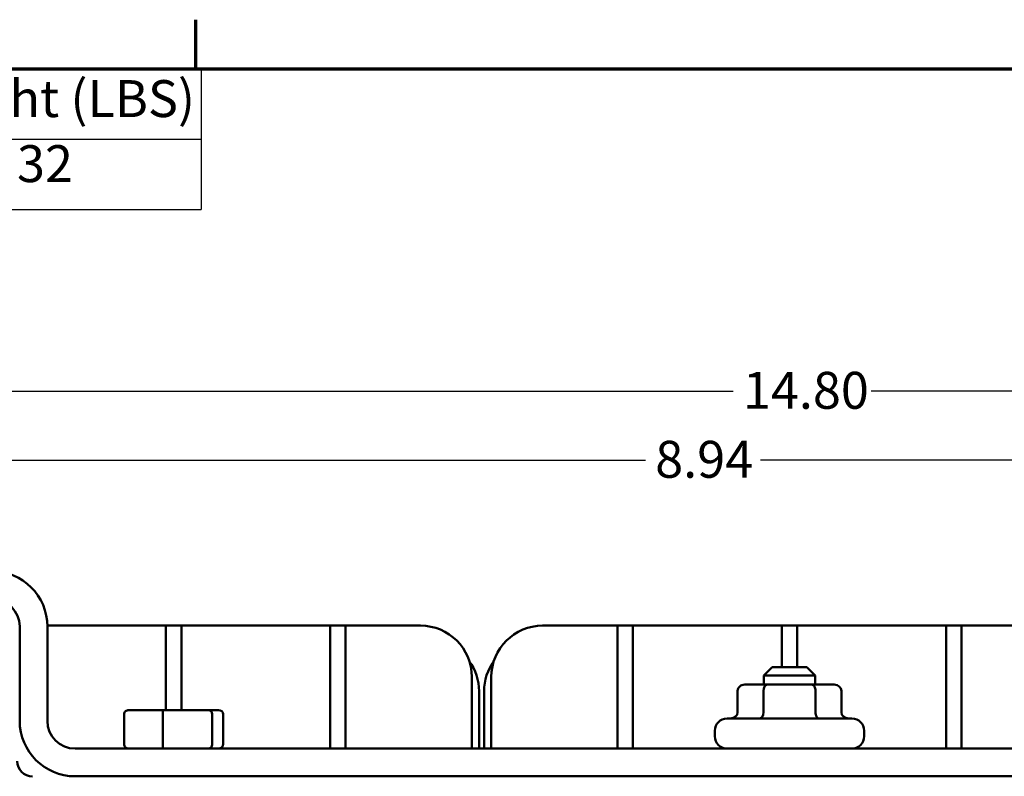
# Model space of a CAD drawing. Units: inches. Extents: x 1 to 43, y 0.5 to 33.5.
# Drawn here: x 9.9 to 16.3, y 28.4 to 33.3 of the extents above; entities that cross this region are included whole.
import ezdxf

# ---------------------------------------------------------------- set-up
doc = ezdxf.new("R2010")
doc.units = ezdxf.units.IN
doc.header["$LTSCALE"] = 2
doc.header["$MEASUREMENT"] = 0
doc.layers.get('0').update_dxf_attribs({"lineweight": 25})
for name, color, linetype, lineweight in [('Border (ANSI)', 7, 'Continuous', 70), ('Dimension (ANSI)', 7, 'Continuous', 25), ('Symbol (ANSI)', 7, 'Continuous', 25), ('Visible (ANSI)', 7, 'Continuous', 50)]:
    doc.layers.add(name, color=color, linetype=linetype, lineweight=lineweight)
doc.styles.add('Note Text (ANSI)', font='tahoma.ttf')
doc.dimstyles.new('Default (ANSI)', dxfattribs={"dimscale": 2, "dimtxt": 0.12, "dimasz": 0.098425, "dimexe": 0.125, "dimexo": 0.0625, "dimgap": 0.031496, "dimtad": 0, "dimtih": 1, "dimtoh": 1, "dimrnd": 1e-08, "dimzin": 0, "dimdsep": 46, "dimtxsty": 'Note Text (ANSI)', "dimcen": 0.09, "dimdle": 0.393701, "dimclrd": 256, "dimclre": 256, "dimclrt": 256, "dimadec": 0, "dimazin": 1, "dimtfac": 1, "dimtofl": 0, "dimtmove": 0, "dimatfit": 3, "dimfxl": 1, "dimtolj": 1, "dimtzin": 4, "dimlwd": -1, "dimlwe": -1, "dimarcsym": 0})

# ---------------------------------------------------------------- blocks, each defined once
blk = doc.blocks.new('Borders Default Border')
at = {"layer": 'Border (ANSI)'}
blk.add_line((5.5, 16.5), (5.5, 16.66), dxfattribs=at)
at = {"layer": 'Border (ANSI)', "flags": 128}
blk.add_lwpolyline([(0.75, 0.5), (0.75, 16.5), (21.25, 16.5), (21.25, 0.5), (0.75, 0.5)], dxfattribs=at)
blk = doc.blocks.new('Table1')
at = {"layer": 'Symbol (ANSI)'}
for p, q in [((0.8646, 16.5), (5.5174, 16.5)), ((5.5174, 16.5), (5.5174, 16.2715)), ((0.8646, 16.2715), (5.5174, 16.2715)), ((5.5174, 16.2715), (5.5174, 16.043)), ((0.8646, 16.043), (5.5174, 16.043))]:
    blk.add_line(p, q, dxfattribs=at)
at = {"layer": 'Symbol (ANSI)', "char_height": 0.12, "attachment_point": 7, "style": 'Note Text (ANSI)'}
for s, insert in [('Weight (LBS)', (4.5235, 16.3061)), ('32', (4.9195, 16.0947))]:
    blk.add_mtext(s, dxfattribs=dict(at, insert=insert))
blk = doc.blocks.new('*D34')
at = {"layer": 'Defpoints', "color": 0, "transparency": 16777216}
for p in [(4.9913, 29.736), (4.3875, 22.53), (10.4442, 22.53)]:
    blk.add_point(p, dxfattribs=at)
at = {"layer": 'Dimension (ANSI)', "transparency": 16777216}
for p, q in [((4.8663, 29.736), (4.1375, 29.736)), ((4.3875, 29.5391), (4.3875, 26.5209)), ((4.3875, 22.7268), (4.3875, 25.7451)), ((10.3192, 22.53), (4.1375, 22.53))]:
    blk.add_line(p, q, dxfattribs=at)
for points in [[(4.3547, 29.5391), (4.4203, 29.5391), (4.3875, 29.736)], [(4.3547, 22.7268), (4.4203, 22.7268), (4.3875, 22.53)]]:
    blk.add_solid(points, dxfattribs=at)
at = {"layer": 'Dimension (ANSI)', "transparency": 16777216, "insert": (4.3875, 26.133), "char_height": 0.24, "attachment_point": 5, "style": 'Note Text (ANSI)'}
blk.add_mtext('\\A1; \\fTahoma|b0|i0;\\H0.2400;5.50\\P\\fTahoma|b0|i0;\\H0.2400;Max.', dxfattribs=at)
blk = doc.blocks.new('*D35')
at = {"layer": 'Defpoints', "color": 0, "transparency": 16777216}
for p in [(20.7933, 30.4575), (20.7933, 29.0487), (8.8733, 28.9566)]:
    blk.add_point(p, dxfattribs=at)
at = {"layer": 'Dimension (ANSI)', "transparency": 16777216}
for p, q in [((8.8733, 29.0816), (8.8733, 30.7075)), ((20.7933, 29.1737), (20.7933, 30.7075)), ((9.0702, 30.4575), (13.9213, 30.4575)), ((20.5965, 30.4575), (14.6676, 30.4575))]:
    blk.add_line(p, q, dxfattribs=at)
for points in [[(9.0702, 30.4903), (9.0702, 30.4247), (8.8733, 30.4575)], [(20.5965, 30.4903), (20.5965, 30.4247), (20.7933, 30.4575)]]:
    blk.add_solid(points, dxfattribs=at)
at = {"layer": 'Dimension (ANSI)', "transparency": 16777216, "insert": (13.9843, 30.583), "char_height": 0.24, "attachment_point": 1, "style": 'Note Text (ANSI)'}
blk.add_mtext('\\A1;8.94', dxfattribs=at)
blk = doc.blocks.new('*D36')
at = {"layer": 'Defpoints', "color": 0, "transparency": 16777216}
for p in [(24.722, 30.9058), (4.9913, 29.736), (24.722, 29.736)]:
    blk.add_point(p, dxfattribs=at)
at = {"layer": 'Dimension (ANSI)', "transparency": 16777216}
for p, q in [((4.9913, 29.861), (4.9913, 31.1558)), ((24.722, 29.861), (24.722, 31.1558)), ((5.1882, 30.9058), (14.4912, 30.9058)), ((24.5251, 30.9058), (15.3881, 30.9058))]:
    blk.add_line(p, q, dxfattribs=at)
for points in [[(5.1882, 30.9386), (5.1882, 30.873), (4.9913, 30.9058)], [(24.5251, 30.9386), (24.5251, 30.873), (24.722, 30.9058)]]:
    blk.add_solid(points, dxfattribs=at)
at = {"layer": 'Dimension (ANSI)', "transparency": 16777216, "insert": (14.5542, 31.0313), "char_height": 0.24, "attachment_point": 1, "style": 'Note Text (ANSI)'}
blk.add_mtext('\\A1;14.80', dxfattribs=at)

msp = doc.modelspace()

# ---------------------------------------------------------------- linework, layer by layer
at = {"layer": 'Visible (ANSI)'}
for p, q in [((9.8567, 28.7627), (9.8567, 29.376)), ((10.0366, 29.382), (10.7067, 29.382)), ((10.0367, 28.7627), (10.0367, 29.376)), ((10.8067, 29.382), (10.7067, 29.382)), ((10.8067, 29.282), (10.8067, 29.382)), ((10.9067, 29.382), (10.8067, 29.382)), ((11.0067, 29.382), (10.9067, 29.382)), ((10.9067, 29.382), (10.9067, 29.282)), ((11.0067, 29.382), (11.7733, 29.382)), ((11.8733, 29.382), (11.7733, 29.382)), ((11.9733, 29.382), (11.8733, 29.382)), ((11.8733, 29.282), (11.8733, 29.382)), ((12.0733, 29.382), (11.9733, 29.382)), ((11.9733, 29.382), (11.9733, 29.282)), ((12.0733, 29.382), (12.46, 29.382)), ((13.2533, 29.382), (13.64, 29.382)), ((13.74, 29.382), (13.64, 29.382)), ((13.74, 29.282), (13.74, 29.382)), ((13.84, 29.382), (13.74, 29.382)), ((13.94, 29.382), (13.84, 29.382)), ((13.84, 29.382), (13.84, 29.282)), ((13.94, 29.382), (14.7067, 29.382)), ((14.8067, 29.382), (14.7067, 29.382)), ((14.8067, 29.282), (14.8067, 29.382)), ((14.9067, 29.382), (14.8067, 29.382)), ((15.0067, 29.382), (14.9067, 29.382)), ((14.9067, 29.382), (14.9067, 29.282)), ((15.0067, 29.382), (15.7733, 29.382)), ((15.8733, 29.382), (15.7733, 29.382)), ((15.9733, 29.382), (15.8733, 29.382)), ((15.8733, 29.282), (15.8733, 29.382)), ((16.0733, 29.382), (15.9733, 29.382)), ((15.9733, 29.382), (15.9733, 29.282)), ((16.0733, 29.382), (16.46, 29.382)), ((10.8067, 28.8333), (10.8067, 29.282)), ((10.9067, 29.282), (10.9067, 28.8333)), ((11.8733, 28.5827), (11.8733, 29.282)), ((11.9733, 29.282), (11.9733, 28.5827)), ((13.74, 28.5827), (13.74, 29.282)), ((13.84, 29.282), (13.84, 28.5827)), ((14.8067, 29.1113), (14.8067, 29.282)), ((14.9067, 29.282), (14.9067, 29.1113)), ((15.8733, 28.5827), (15.8733, 29.282)), ((15.9733, 29.282), (15.9733, 28.5827)), ((14.7433, 29.1113), (14.69, 29.058)), ((14.7433, 29.1113), (14.97, 29.1113)), ((14.97, 29.1113), (15.0233, 29.058)), ((12.7933, 29.0487), (12.7933, 28.5827)), ((12.92, 28.5827), (12.92, 29.0487)), ((15.0233, 29.058), (14.69, 29.058)), ((14.69, 28.9987), (14.69, 29.058)), ((15.0233, 28.9987), (15.0233, 29.058)), ((14.711, 28.9987), (14.5657, 28.9987)), ((15.0019, 28.9987), (14.711, 28.9987)), ((15.1476, 28.9987), (15.0019, 28.9987)), ((12.84, 28.5827), (12.84, 28.9566)), ((12.8733, 28.9566), (12.8733, 28.5827)), ((14.5195, 28.9587), (14.5195, 28.8187)), ((14.6878, 28.9587), (14.6878, 28.8187)), ((15.025, 28.9587), (15.025, 28.8187)), ((15.1938, 28.9587), (15.1938, 28.8187)), ((10.5356, 28.8067), (10.5356, 28.6093)), ((10.7919, 28.8333), (10.5649, 28.8333)), ((10.7854, 28.8067), (10.7854, 28.6093)), ((11.0836, 28.8333), (10.7919, 28.8333)), ((11.1484, 28.8333), (11.0836, 28.8333)), ((11.1064, 28.8067), (11.1064, 28.6093)), ((11.1777, 28.8067), (11.1777, 28.6093)), ((14.4513, 28.7787), (15.262, 28.7787)), ((14.3713, 28.6627), (14.3713, 28.6987)), ((15.342, 28.6627), (15.342, 28.6987)), ((19.4967, 28.5827), (10.2167, 28.5827)), ((10.2167, 28.4027), (19.4967, 28.4027))]:
    msp.add_line(p, q, dxfattribs=at)
for centre, radius, start, end in [((9.6767, 29.376), 0.36, 0, 90), ((9.6767, 29.376), 0.18, 0, 90), ((12.46, 29.0487), 0.3333, 0, 90), ((13.2533, 29.0487), 0.3333, 90, 180), ((12.5067, 28.9566), 0.3333, 0, 35.7881), ((13.2067, 28.9566), 0.3333, 144.2119, 180), ((14.4513, 28.6987), 0.08, 90, 180), ((15.262, 28.6987), 0.08, 0, 90), ((10.2167, 28.7627), 0.36, 180, 270), ((10.2167, 28.7627), 0.18, 180, 270), ((14.4513, 28.6627), 0.08, 180, 270), ((15.262, 28.6627), 0.08, 270, 0), ((9.94, 28.502), 0.1, 180, 270)]:
    msp.add_arc(centre, radius, start, end, dxfattribs=at)
for centre, major_axis, ratio, start_param, end_param in [((14.5657, 28.9587), (0.0462, 0), 0.866026, 1.570796, 3.141593), ((14.711, 28.9587), (0, -0.04), 0.578221, 3.141593, 4.712389), ((15.0019, 28.9587), (0, -0.04), 0.576479, 1.570796, 3.141593), ((15.1476, 28.9587), (-0.0462, 0), 0.866026, 3.141593, 4.712389), ((10.5649, 28.8067), (0.0293, 0), 0.90953, 1.570796, 3.141593), ((10.7919, 28.8067), (0, 0.0267), 0.244161, 0, 1.570796), ((11.0836, 28.8067), (0, 0.0267), 0.855309, 4.712389, 6.283185), ((11.1484, 28.8067), (-0.0293, 0), 0.90953, 3.141593, 4.712389), ((14.4733, 28.8187), (0.0462, 0), 0.866026, 4.712389, 6.283185), ((14.6647, 28.8187), (0, 0.04), 0.578221, 3.141593, 4.712389), ((15.0481, 28.8187), (0, 0.04), 0.576479, 1.570796, 3.141593), ((15.24, 28.8187), (0.0462, 0), 0.866026, 3.141593, 4.712389), ((10.5649, 28.6093), (0.0293, 0), 0.90953, 3.141593, 4.712389), ((10.7919, 28.6093), (0, -0.0267), 0.244161, 4.712389, 6.283185), ((11.0836, 28.6093), (0, -0.0267), 0.855309, 0, 1.570796), ((11.1484, 28.6093), (-0.0293, 0), 0.90953, 1.570796, 3.141593)]:
    msp.add_ellipse(centre, major_axis=major_axis, ratio=ratio, start_param=start_param, end_param=end_param, dxfattribs=at)

# ---------------------------------------------------------------- block references
at = {"xscale": 2, "yscale": 2, "zscale": 2}
for name in ['Borders Default Border', 'Table1']:
    msp.add_blockref(name, (0, 0), dxfattribs=at)

# ---------------------------------------------------------------- dimensions: what is measured, and where the dimension line sits
at = {"layer": 'Dimension (ANSI)'}
for base, p1, p2, picture, middle in [((24.722, 30.9058), (4.9913, 29.736), (24.722, 29.736), '*D36', (14.9396, 30.9058)), ((20.7933, 30.4575), (8.8733, 28.9566), (20.7933, 29.0487), '*D35', (14.2944, 30.4575))]:
    dim = msp.add_linear_dim(base=base, p1=p1, p2=p2, angle=180, dimstyle='Default (ANSI)', override={"dimgap": 0.031496, "dimtih": 0, "dimtoh": 0, "dimdec": 2, "dimlfac": 0.75, "dimtol": 0, "dimlim": 0, "dimtp": 0, "dimtm": 0, "dimtdec": 2, "dimatfit": 1}, dxfattribs=at)
    dim.commit()
    dim.dimension.update_dxf_attribs({"geometry": picture, "text_midpoint": middle, "dimtype": 160})
dim = msp.add_linear_dim(base=(4.3875, 22.53), p1=(4.9913, 29.736), p2=(10.4442, 22.53), angle=90, text=' \\fTahoma|b0|i0;\\H0.2400;5.50\\P\\fTahoma|b0|i0;\\H0.2400;Max.', dimstyle='Default (ANSI)', override={"dimgap": 0.031496, "dimdec": 2, "dimlfac": 0.75, "dimtol": 0, "dimlim": 0, "dimtp": 0, "dimtm": 0, "dimtdec": 2, "dimatfit": 1}, dxfattribs=at)
dim.commit()
dim.dimension.update_dxf_attribs({"geometry": '*D34', "text_midpoint": (4.3875, 26.133), "dimtype": 160})

doc.saveas('drawing.dxf')
